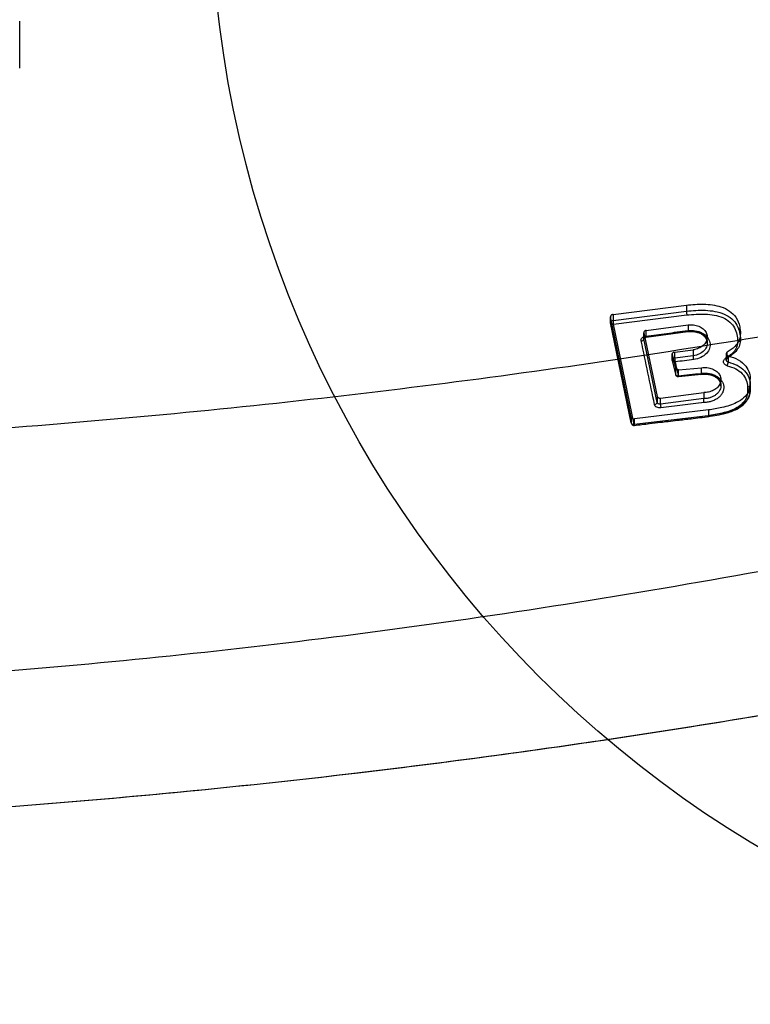
# Model space of a CAD drawing. Units: millimetres. Extents: x 7953 to 14151, y 11830 to 17834.
# Drawn here: x 11829 to 11959, y 13299 to 13475 of the extents above; entities that cross this region are included whole.
import ezdxf

# ---------------------------------------------------------------- set-up
doc = ezdxf.new("R2010")
doc.units = ezdxf.units.MM
doc.header["$LTSCALE"] = 100
doc.layers.add('OTWORY_MONTAŻOWE', color=1, linetype='Continuous')

msp = doc.modelspace()

# ---------------------------------------------------------------- linework, layer by layer
at = {"color": 7, "linetype": 'Continuous', "lineweight": 25}
for p, q in [((11828.81, 13465.91), (11828.81, 13474.34)), ((11934.76, 13421.94), (11947.85, 13423.61)), ((11934.76, 13420.86), (11947.85, 13422.53)), ((11947.85, 13423.61), (11947.85, 13422.53)), ((11934.33, 13421.65), (11934.33, 13420.46)), ((11938.01, 13403.62), (11934.33, 13421.51)), ((11934.33, 13420.46), (11934.33, 13421.51)), ((11934.76, 13421.94), (11934.76, 13420.86)), ((11934.84, 13420.18), (11947.93, 13421.85)), ((11938.01, 13402.57), (11934.33, 13420.46)), ((11938.51, 13402.29), (11934.84, 13420.18)), ((11940.69, 13419.09), (11948.15, 13420.06)), ((11940.69, 13418.06), (11940.69, 13419.09)), ((11940.69, 13418.06), (11948.15, 13419.03)), ((11948.15, 13420.06), (11948.15, 13419.03)), ((11940.26, 13418.71), (11940.26, 13417.58)), ((11940.27, 13418.66), (11942.65, 13407.3)), ((11940.27, 13417.58), (11940.27, 13418.66)), ((11942.65, 13406.23), (11940.27, 13417.58)), ((11940.68, 13417.91), (11948.14, 13418.88)), ((11951.58, 13416.81), (11951.58, 13417.9)), ((11957.52, 13417.47), (11957.52, 13418.54)), ((11945.77, 13415.23), (11949.09, 13415.63)), ((11949.09, 13415.63), (11949.09, 13414.55)), ((11951.54, 13417.23), (11951.58, 13416.85)), ((11945.34, 13414.85), (11945.34, 13413.8)), ((11945.34, 13413.74), (11945.34, 13414.79)), ((11945.34, 13414.79), (11945.9, 13412.32)), ((11945.34, 13413.74), (11945.9, 13411.27)), ((11945.77, 13414.15), (11945.77, 13415.23)), ((11949.09, 13414.55), (11945.77, 13414.15)), ((11954.96, 13414.89), (11954.96, 13413.82)), ((11955.15, 13414.13), (11955.15, 13415.18)), ((11955.3, 13414.54), (11955.3, 13413.45)), ((11945.9, 13412.32), (11945.9, 13411.27)), ((11946.45, 13412.02), (11950.54, 13412.43)), ((11946.45, 13410.98), (11946.45, 13412.02)), ((11950.54, 13411.39), (11950.54, 13412.43)), ((11946.44, 13410.83), (11950.56, 13411.25)), ((11946.45, 13410.98), (11950.54, 13411.39)), ((11950.54, 13411.39), (11950.54, 13411.39)), ((11954.02, 13409.2), (11954.02, 13410.29)), ((11959.27, 13409.97), (11959.27, 13410.39)), ((11959.27, 13409.32), (11959.27, 13410.39)), ((11958.78, 13408.99), (11958.78, 13408.56)), ((11959.27, 13409.97), (11959.27, 13408.9)), ((11959.27, 13409.32), (11959.27, 13408.9)), ((11942.65, 13407.3), (11942.65, 13406.23)), ((11943.14, 13406.99), (11943.21, 13407)), ((11943.21, 13407), (11950.96, 13407.97)), ((11943.21, 13405.92), (11943.21, 13407)), ((11950.96, 13406.9), (11943.21, 13405.92)), ((11950.96, 13407.97), (11950.96, 13406.9)), ((11950.96, 13406.9), (11950.96, 13406.89)), ((11959.18, 13407.8), (11959.26, 13408.35)), ((11943.21, 13405.92), (11943.14, 13405.91)), ((11938.01, 13403.62), (11938.01, 13402.57)), ((11951.72, 13403.85), (11938.51, 13402.29)), ((11951.78, 13404.88), (11938.57, 13403.31)), ((11951.78, 13403.83), (11938.57, 13402.27)), ((11938.57, 13402.27), (11938.57, 13403.31)), ((11951.78, 13404.88), (11951.78, 13403.83))]:
    msp.add_line(p, q, dxfattribs=at)
at = {"color": 7, "linetype": 'Continuous', "lineweight": 25, "flags": 128}
for points in [[(11948.15, 13419.03), (11948.15, 13418.96), (11948.15, 13418.92), (11948.15, 13418.89), (11948.14, 13418.88), (11948.13, 13418.89), (11948.12, 13418.93), (11948.1, 13418.98), (11948.09, 13419.05)], [(11940.63, 13418.08), (11940.64, 13418.01), (11940.66, 13417.96), (11940.67, 13417.92), (11940.68, 13417.91), (11940.68, 13417.92), (11940.69, 13417.95), (11940.69, 13417.99), (11940.69, 13418.06)], [(11945.77, 13414.15), (11945.67, 13414.14), (11945.58, 13414.11), (11945.5, 13414.06), (11945.44, 13414.01), (11945.38, 13413.95), (11945.35, 13413.88), (11945.34, 13413.81), (11945.34, 13413.74)], [(11955.15, 13414.13), (11955.14, 13414.07), (11955.13, 13414.02), (11955.1, 13413.99), (11955.07, 13413.97), (11955.02, 13413.97), (11954.96, 13413.99), (11954.9, 13414.02), (11954.84, 13414.07)]]:
    msp.add_lwpolyline(points, dxfattribs=at)
at = {"color": 7, "linetype": 'Continuous', "lineweight": 25}
for centre, radius, start, end in [((11939.78, 13417.7), 0.501, 270.6273, 346.5723), ((11953.48, 13413.51), 1.82, 336.6506, 358.2586), ((11946.36, 13411.47), 0.499, 203.3293, 280.4096), ((11958.84, 13409.42), 0.438, 262.0471, 346.6609), ((11942.16, 13406.34), 0.5, 270.7187, 347.0474), ((11948.61, 13406.24), 5.4, 183.3733, 190.6803)]:
    msp.add_arc(centre, radius, start, end, dxfattribs=at)
for points, knots in [([(12096.57, 13447.08), (12086.34, 13444.45), (12065.92, 13439.19), (12034.94, 13432.09), (12003.75, 13425.6), (11972.34, 13419.76), (11940.69, 13414.56), (11908.8, 13410.03), (11876.66, 13406.16), (11844.28, 13402.97), (11811.63, 13400.47), (11778.8, 13398.68), (11745.89, 13397.6), (11713.04, 13397.24), (11680.3, 13397.59), (11647.68, 13398.65), (11615.16, 13400.41), (11582.77, 13402.87), (11550.48, 13406.03), (11518.3, 13409.87), (11486.23, 13414.4), (11454.3, 13419.62), (11422.59, 13425.5), (11391.17, 13432.04), (11360.04, 13439.17), (11339.55, 13444.44), (11329.3, 13447.08)], [0, 0, 0, 0, 0.041776, 0.083425, 0.124977, 0.166464, 0.207924, 0.249394, 0.290916, 0.332533, 0.374293, 0.416245, 0.458181, 0.499921, 0.541515, 0.583012, 0.62446, 0.665904, 0.70739, 0.748961, 0.790658, 0.832521, 0.874435, 0.916295, 0.958139, 1, 1, 1, 1]), ([(11947.85, 13423.61), (11948.89, 13423.7), (11950.44, 13423.84), (11952.52, 13423.68), (11954.12, 13423.33), (11955.63, 13422.62), (11956.85, 13421.37), (11957.4, 13419.94), (11957.49, 13418.94), (11957.52, 13418.54)], [0, 0, 0, 0, 0.221967, 0.334691, 0.446989, 0.579992, 0.713086, 0.88453, 1, 1, 1, 1]), ([(11947.85, 13422.53), (11948.99, 13422.63), (11950.7, 13422.77), (11952.98, 13422.53), (11954.66, 13422.06), (11956.05, 13421.19), (11956.96, 13420.03), (11957.41, 13418.75), (11957.48, 13417.89), (11957.52, 13417.47)], [0, 0, 0, 0, 0.242946, 0.366943, 0.494743, 0.624104, 0.75263, 0.877792, 1, 1, 1, 1]), ([(11947.85, 13422.53), (11947.86, 13422.48), (11947.86, 13422.38), (11947.88, 13422.19), (11947.91, 13422), (11947.93, 13421.9), (11947.93, 13421.85)], [0, 0, 0, 0, 0.240955, 0.500028, 0.759085, 1, 1, 1, 1]), ([(11934.76, 13421.94), (11934.7, 13421.93), (11934.6, 13421.91), (11934.5, 13421.85), (11934.4, 13421.78), (11934.33, 13421.66), (11934.33, 13421.56), (11934.33, 13421.51)], [0, 0, 0, 0, 0.229348, 0.359985, 0.500951, 0.750469, 1, 1, 1, 1]), ([(11934.76, 13420.86), (11934.76, 13420.84), (11934.76, 13420.8), (11934.77, 13420.69), (11934.78, 13420.54), (11934.8, 13420.39), (11934.82, 13420.28), (11934.83, 13420.22), (11934.84, 13420.18)], [0, 0, 0, 0, 0.117415, 0.241286, 0.499704, 0.694784, 0.83373, 1, 1, 1, 1]), ([(11947.93, 13421.85), (11949.03, 13421.95), (11950.67, 13422.09), (11952.85, 13421.86), (11954.4, 13421.43), (11955.67, 13420.63), (11956.51, 13419.56), (11956.93, 13418.36), (11957, 13417.54), (11957.03, 13417.13)], [0, 0, 0, 0, 0.250144, 0.374997, 0.500564, 0.62521, 0.750101, 0.874925, 1, 1, 1, 1]), ([(11934.84, 13420.18), (11934.8, 13420.18), (11934.72, 13420.17), (11934.6, 13420.19), (11934.49, 13420.23), (11934.41, 13420.28), (11934.35, 13420.35), (11934.34, 13420.42), (11934.33, 13420.46)], [0, 0, 0, 0, 0.155189, 0.290419, 0.500172, 0.630485, 0.757298, 1, 1, 1, 1]), ([(11940.69, 13419.09), (11940.63, 13419.08), (11940.52, 13419.06), (11940.39, 13418.98), (11940.3, 13418.87), (11940.26, 13418.75), (11940.26, 13418.68), (11940.27, 13418.66)], [0, 0, 0, 0, 0.213458, 0.4269005, 0.6407171, 0.8548965, 1, 1, 1, 1]), ([(11940.63, 13418.08), (11941.87, 13418.24), (11944.36, 13418.56), (11946.84, 13418.89), (11948.09, 13419.05)], [0, 0, 0, 0, 0.499998, 1, 1, 1, 1]), ([(11948.09, 13419.05), (11948.55, 13419.07), (11949.46, 13419.11), (11950.73, 13418.66), (11951.66, 13417.91), (11952.15, 13416.94), (11952.09, 13415.89), (11951.51, 13414.93), (11950.5, 13414.18), (11949.62, 13413.97), (11949.18, 13413.87)], [0, 0, 0, 0, 0.125032, 0.249998, 0.374884, 0.499769, 0.624755, 0.749758, 0.874892, 1, 1, 1, 1]), ([(11948.15, 13420.06), (11948.48, 13420.08), (11949.15, 13420.12), (11950.12, 13419.86), (11950.9, 13419.38), (11951.43, 13418.73), (11951.64, 13417.98), (11951.5, 13417.21), (11951.04, 13416.52), (11950.29, 13415.97), (11949.59, 13415.71), (11949.18, 13415.64), (11949.09, 13415.63)], [0, 0, 0, 0, 0.106867, 0.214213, 0.323322, 0.428855, 0.539731, 0.645677, 0.755655, 0.86359, 0.971923, 1, 1, 1, 1]), ([(11948.15, 13419.03), (11948.54, 13419.04), (11949.32, 13419.08), (11950.41, 13418.7), (11951.21, 13418.05), (11951.63, 13417.21), (11951.57, 13416.31), (11951.09, 13415.48), (11950.22, 13414.82), (11949.47, 13414.64), (11949.09, 13414.55)], [0, 0, 0, 0, 0.124988, 0.2499, 0.374733, 0.499594, 0.62459, 0.749612, 0.87477, 1, 1, 1, 1]), ([(11939.79, 13417.2), (11939.78, 13417.3), (11939.77, 13417.5), (11939.95, 13417.78), (11940.24, 13417.99), (11940.5, 13418.05), (11940.63, 13418.08)], [0, 0, 0, 0, 0.2505874, 0.5002715, 0.7500397, 1, 1, 1, 1]), ([(11940.27, 13417.58), (11940.26, 13417.61), (11940.26, 13417.66), (11940.27, 13417.74), (11940.31, 13417.82), (11940.34, 13417.86), (11940.37, 13417.9), (11940.43, 13417.95), (11940.54, 13418.02), (11940.63, 13418.04), (11940.69, 13418.06)], [0, 0, 0, 0, 0.107777, 0.243101, 0.409909, 0.46725, 0.500675, 0.642312, 0.772885, 1, 1, 1, 1]), ([(11940.26, 13417.69), (11940.27, 13417.71), (11940.29, 13417.74), (11940.37, 13417.8), (11940.49, 13417.87), (11940.62, 13417.9), (11940.68, 13417.91)], [0, 0, 0, 0, 0.254116, 0.504007, 0.75242, 1, 1, 1, 1]), ([(11948.14, 13418.88), (11948.38, 13418.9), (11948.85, 13418.94), (11949.53, 13418.84), (11950.15, 13418.66), (11950.67, 13418.38), (11951.08, 13418.04), (11951.38, 13417.65), (11951.48, 13417.37), (11951.54, 13417.23)], [0, 0, 0, 0, 0.151989, 0.301263, 0.446301, 0.586964, 0.725295, 0.86039, 1, 1, 1, 1]), ([(11957.52, 13418.54), (11957.48, 13418.15), (11957.38, 13417.33), (11956.55, 13416.12), (11955.63, 13415.5), (11955.15, 13415.18)], [0, 0, 0, 0, 0.296654, 0.631146, 1, 1, 1, 1]), ([(11957.52, 13417.47), (11957.49, 13417.14), (11957.42, 13416.47), (11956.9, 13415.54), (11956.1, 13414.76), (11955.46, 13414.34), (11955.15, 13414.13)], [0, 0, 0, 0, 0.25566, 0.511432, 0.760857, 1, 1, 1, 1]), ([(11957.03, 13417.13), (11957.07, 13417.13), (11957.15, 13417.14), (11957.26, 13417.17), (11957.36, 13417.22), (11957.45, 13417.28), (11957.51, 13417.37), (11957.52, 13417.44), (11957.52, 13417.47)], [0, 0, 0, 0, 0.156293, 0.311486, 0.460124, 0.597747, 0.828956, 1, 1, 1, 1]), ([(11942.17, 13405.84), (11941.77, 13407.72), (11940.98, 13411.5), (11940.18, 13415.3), (11939.79, 13417.2)], [0, 0, 0, 0, 0.5000688, 1, 1, 1, 1]), ([(11957.03, 13417.13), (11957, 13416.83), (11956.94, 13416.23), (11956.32, 13415.1), (11955.43, 13414.48), (11954.84, 13414.07)], [0, 0, 0, 0, 0.252792, 0.504657, 1, 1, 1, 1]), ([(11945.34, 13414.79), (11945.34, 13414.83), (11945.33, 13414.92), (11945.39, 13415.04), (11945.5, 13415.14), (11945.63, 13415.21), (11945.73, 13415.22), (11945.77, 13415.23)], [0, 0, 0, 0, 0.210753, 0.421498, 0.63239, 0.843187, 1, 1, 1, 1]), ([(11945.85, 13413.47), (11945.81, 13413.47), (11945.73, 13413.46), (11945.61, 13413.47), (11945.5, 13413.51), (11945.42, 13413.56), (11945.36, 13413.64), (11945.35, 13413.7), (11945.34, 13413.74)], [0, 0, 0, 0, 0.1552133, 0.290451, 0.5001722, 0.6305152, 0.7573146, 1, 1, 1, 1]), ([(11945.77, 13414.15), (11945.77, 13414.13), (11945.78, 13414.08), (11945.78, 13413.98), (11945.8, 13413.83), (11945.82, 13413.68), (11945.83, 13413.56), (11945.84, 13413.5), (11945.85, 13413.47)], [0, 0, 0, 0, 0.117356, 0.241215, 0.499701, 0.694601, 0.833593, 1, 1, 1, 1]), ([(11949.18, 13413.87), (11948.62, 13413.8), (11947.52, 13413.67), (11946.41, 13413.54), (11945.85, 13413.47)], [0, 0, 0, 0, 0.5000013, 1, 1, 1, 1]), ([(11949.18, 13413.87), (11949.17, 13413.9), (11949.16, 13413.96), (11949.14, 13414.08), (11949.13, 13414.19), (11949.11, 13414.32), (11949.1, 13414.44), (11949.09, 13414.52), (11949.09, 13414.55)], [0, 0, 0, 0, 0.162067, 0.321567, 0.472647, 0.610769, 0.83798, 1, 1, 1, 1]), ([(11955.16, 13412.79), (11955.07, 13412.81), (11954.91, 13412.86), (11954.71, 13413), (11954.57, 13413.16), (11954.48, 13413.35), (11954.47, 13413.55), (11954.53, 13413.75), (11954.65, 13413.93), (11954.78, 13414.02), (11954.84, 13414.07)], [0, 0, 0, 0, 0.1254525, 0.2503919, 0.3750546, 0.5000532, 0.6253239, 0.7501519, 0.8749941, 1, 1, 1, 1]), ([(11955.15, 13415.18), (11955.11, 13415.15), (11955.03, 13415.09), (11954.97, 13414.96), (11954.96, 13414.83), (11955.01, 13414.71), (11955.11, 13414.61), (11955.22, 13414.56), (11955.29, 13414.54), (11955.3, 13414.54)], [0, 0, 0, 0, 0.159513, 0.319022, 0.478593, 0.638025, 0.797142, 0.955911, 1, 1, 1, 1]), ([(11955.3, 13413.45), (11955.26, 13413.47), (11955.19, 13413.49), (11955.09, 13413.55), (11955.01, 13413.64), (11954.97, 13413.74), (11954.96, 13413.85), (11954.99, 13413.96), (11955.06, 13414.06), (11955.12, 13414.11), (11955.15, 13414.13)], [0, 0, 0, 0, 0.116928, 0.239174, 0.36686, 0.500093, 0.60904, 0.750185, 0.902531, 1, 1, 1, 1]), ([(11954.97, 13413.82), (11954.97, 13413.84), (11954.98, 13413.9), (11955.06, 13413.95), (11955.1, 13413.98)], [0, 0, 0, 0, 0.476718, 1, 1, 1, 1]), ([(11955.3, 13414.54), (11955.94, 13414.34), (11957.21, 13413.94), (11958.51, 13412.78), (11959.17, 13411.55), (11959.24, 13410.74), (11959.27, 13410.39)], [0, 0, 0, 0, 0.281456, 0.559004, 0.809531, 1, 1, 1, 1]), ([(11945.85, 13413.47), (11945.94, 13413.06), (11946.13, 13412.23), (11946.31, 13411.41), (11946.4, 13411)], [0, 0, 0, 0, 0.499986, 1, 1, 1, 1]), ([(11946.45, 13412.02), (11946.39, 13412.02), (11946.28, 13412.02), (11946.12, 13412.06), (11945.99, 13412.15), (11945.92, 13412.24), (11945.9, 13412.3), (11945.9, 13412.32)], [0, 0, 0, 0, 0.222177, 0.4443604, 0.6664267, 0.8886203, 1, 1, 1, 1]), ([(11950.54, 13412.43), (11950.87, 13412.46), (11951.54, 13412.5), (11952.51, 13412.25), (11953.31, 13411.78), (11953.85, 13411.14), (11954.08, 13410.39), (11953.95, 13409.63), (11953.5, 13408.92), (11952.76, 13408.38), (11951.87, 13408.04), (11951.25, 13407.99), (11950.96, 13407.97)], [0, 0, 0, 0, 0.100175, 0.200886, 0.304168, 0.403085, 0.506769, 0.607511, 0.709115, 0.812954, 0.91241, 1, 1, 1, 1]), ([(11955.16, 13412.79), (11955.68, 13412.63), (11956.72, 13412.31), (11957.9, 13411.39), (11958.65, 13410.25), (11958.74, 13409.41), (11958.78, 13408.99)], [0, 0, 0, 0, 0.251144, 0.500898, 0.750255, 1, 1, 1, 1]), ([(11955.3, 13413.45), (11955.87, 13413.28), (11957.01, 13412.93), (11958.31, 13411.93), (11959.12, 13410.68), (11959.22, 13409.77), (11959.27, 13409.32)], [0, 0, 0, 0, 0.2505564, 0.5021976, 0.7520127, 1, 1, 1, 1]), ([(11945.9, 13411.27), (11945.91, 13411.23), (11945.91, 13411.17), (11945.98, 13411.09), (11946.06, 13411.04), (11946.16, 13411), (11946.29, 13410.99), (11946.36, 13411), (11946.4, 13411)], [0, 0, 0, 0, 0.242703, 0.369498, 0.499828, 0.70958, 0.84481, 1, 1, 1, 1]), ([(11945.9, 13411.22), (11945.91, 13411.21), (11945.93, 13411.14), (11945.99, 13411.02), (11946.11, 13410.91), (11946.25, 13410.84), (11946.34, 13410.84), (11946.39, 13410.83)], [0, 0, 0, 0, 0.067963, 0.33181, 0.585154, 0.766209, 1, 1, 1, 1]), ([(11946.4, 13411), (11947.08, 13411.07), (11948.44, 13411.21), (11949.8, 13411.34), (11950.48, 13411.41)], [0, 0, 0, 0, 0.499998, 1, 1, 1, 1]), ([(11946.4, 13411), (11946.41, 13410.97), (11946.42, 13410.91), (11946.43, 13410.86), (11946.44, 13410.84), (11946.44, 13410.83), (11946.45, 13410.84), (11946.45, 13410.87), (11946.45, 13410.91), (11946.45, 13410.96), (11946.45, 13410.98)], [0, 0, 0, 0, 0.167962, 0.307334, 0.417998, 0.499936, 0.646713, 0.749949, 0.878882, 1, 1, 1, 1]), ([(11950.46, 13411.24), (11950.73, 13411.26), (11951.26, 13411.32), (11952.01, 13411.21), (11952.66, 13410.99), (11953.19, 13410.69), (11953.58, 13410.34), (11953.93, 13409.86), (11953.99, 13409.47), (11954.02, 13409.23)], [0, 0, 0, 0, 0.15079, 0.29325, 0.428277, 0.555617, 0.67673, 0.79124, 1, 1, 1, 1]), ([(11950.48, 13411.41), (11950.73, 13411.43), (11951.21, 13411.48), (11951.93, 13411.4), (11952.61, 13411.22), (11953.23, 13410.94), (11953.74, 13410.57), (11954.15, 13410.12), (11954.42, 13409.62), (11954.55, 13409.09), (11954.53, 13408.54), (11954.36, 13408.01), (11954.05, 13407.52), (11953.61, 13407.07), (11953.06, 13406.71), (11952.42, 13406.43), (11951.73, 13406.25), (11951.25, 13406.22), (11951.01, 13406.21)], [0, 0, 0, 0, 0.062722, 0.125132, 0.187604, 0.250225, 0.312488, 0.375115, 0.437658, 0.5004, 0.562848, 0.625437, 0.687751, 0.750328, 0.812699, 0.875131, 0.937736, 1, 1, 1, 1]), ([(11950.48, 13411.41), (11950.49, 13411.37), (11950.51, 13411.3), (11950.52, 13411.26), (11950.53, 13411.24), (11950.54, 13411.26), (11950.54, 13411.32), (11950.54, 13411.37), (11950.54, 13411.39)], [0, 0, 0, 0, 0.238781, 0.368011, 0.500196, 0.73644, 0.86692, 1, 1, 1, 1]), ([(11950.54, 13411.39), (11950.75, 13411.41), (11951.16, 13411.45), (11951.78, 13411.39), (11952.37, 13411.24), (11952.9, 13410.99), (11953.35, 13410.67), (11953.69, 13410.28), (11953.93, 13409.85), (11954.04, 13409.38), (11954.01, 13408.91), (11953.86, 13408.45), (11953.59, 13408.02), (11953.21, 13407.64), (11952.73, 13407.32), (11952.18, 13407.08), (11951.58, 13406.93), (11951.17, 13406.91), (11950.96, 13406.89)], [0, 0, 0, 0, 0.06264, 0.125178, 0.187792, 0.250221, 0.31228, 0.375062, 0.437769, 0.500322, 0.562575, 0.62535, 0.68785, 0.750238, 0.812478, 0.875055, 0.937815, 1, 1, 1, 1]), ([(11958.78, 13408.56), (11958.77, 13408.23), (11958.76, 13407.58), (11958.41, 13406.62), (11957.68, 13405.78), (11956.34, 13404.91), (11954.28, 13404.26), (11952.57, 13403.99), (11951.72, 13403.85)], [0, 0, 0, 0, 0.125091, 0.25044, 0.375614, 0.500931, 0.749538, 1, 1, 1, 1]), ([(11959.27, 13409.97), (11959.23, 13409.34), (11959.17, 13408.29), (11958.15, 13406.99), (11956.56, 13405.96), (11954.34, 13405.28), (11952.59, 13405.01), (11951.78, 13404.88)], [0, 0, 0, 0, 0.222674, 0.372438, 0.521658, 0.776455, 1, 1, 1, 1]), ([(11959.27, 13408.9), (11959.26, 13408.55), (11959.25, 13407.84), (11958.85, 13406.8), (11958.04, 13405.87), (11956.59, 13404.94), (11954.43, 13404.26), (11952.66, 13403.97), (11951.78, 13403.83)], [0, 0, 0, 0, 0.125346, 0.254522, 0.385247, 0.51415, 0.759956, 1, 1, 1, 1]), ([(11959.27, 13408.9), (11959.26, 13408.87), (11959.25, 13408.8), (11959.19, 13408.72), (11959.1, 13408.65), (11959.01, 13408.6), (11958.9, 13408.57), (11958.82, 13408.56), (11958.78, 13408.56)], [0, 0, 0, 0, 0.169566, 0.400182, 0.537937, 0.687005, 0.842879, 1, 1, 1, 1]), ([(11942.65, 13407.3), (11942.66, 13407.26), (11942.69, 13407.18), (11942.8, 13407.08), (11942.94, 13407.01), (11943.06, 13406.99), (11943.13, 13406.99), (11943.14, 13406.99)], [0, 0, 0, 0, 0.238336, 0.476684, 0.714732, 0.952527, 1, 1, 1, 1]), ([(11951.01, 13406.21), (11951, 13406.26), (11950.99, 13406.36), (11950.98, 13406.55), (11950.97, 13406.74), (11950.96, 13406.84), (11950.96, 13406.89)], [0, 0, 0, 0, 0.240853, 0.500139, 0.741219, 1, 1, 1, 1]), ([(11951.7, 13403.68), (11952.78, 13403.85), (11954.57, 13404.14), (11956.73, 13404.89), (11957.82, 13405.62), (11958.4, 13406.2), (11958.79, 13406.71), (11959.05, 13407.27), (11959.14, 13407.66), (11959.18, 13407.8)], [0, 0, 0, 0, 0.335919, 0.56073, 0.718969, 0.769469, 0.845605, 0.947105, 1, 1, 1, 1]), ([(12087.73, 13405.49), (12076.37, 13402.37), (12053.7, 13396.14), (12019.36, 13387.9), (11984.89, 13380.48), (11950.25, 13373.97), (11915.45, 13368.34), (11881.16, 13363.68), (11847.38, 13359.95), (11814.12, 13357.09), (11780.71, 13355.04), (11747.15, 13353.79), (11712.76, 13353.35), (11677.63, 13353.8), (11641.88, 13355.18), (11606.3, 13357.49), (11570.92, 13360.7), (11535.72, 13364.81), (11501.37, 13369.72), (11467.86, 13375.36), (11435.17, 13381.68), (11402.64, 13388.8), (11370.25, 13396.66), (11348.86, 13402.54), (11338.14, 13405.49)], [0, 0, 0, 0, 0.047057, 0.093899, 0.140565, 0.187095, 0.23353, 0.279913, 0.323639, 0.367398, 0.41123, 0.455178, 0.499284, 0.546244, 0.593081, 0.639767, 0.686352, 0.732884, 0.779412, 0.823318, 0.867295, 0.911379, 0.955603, 1, 1, 1, 1]), ([(11943.3, 13405.23), (11943.17, 13405.23), (11942.91, 13405.22), (11942.55, 13405.35), (11942.27, 13405.56), (11942.2, 13405.74), (11942.17, 13405.84)], [0, 0, 0, 0, 0.250747, 0.50008, 0.749922, 1, 1, 1, 1]), ([(11943.14, 13405.91), (11943.09, 13405.91), (11942.97, 13405.92), (11942.82, 13405.98), (11942.7, 13406.09), (11942.66, 13406.18), (11942.65, 13406.23)], [0, 0, 0, 0, 0.237749, 0.483422, 0.737393, 1, 1, 1, 1]), ([(11951.01, 13406.21), (11949.72, 13406.04), (11947.15, 13405.72), (11944.58, 13405.4), (11943.3, 13405.23)], [0, 0, 0, 0, 0.500003, 1, 1, 1, 1]), ([(11938.01, 13403.62), (11938.01, 13403.59), (11938.03, 13403.54), (11938.09, 13403.46), (11938.2, 13403.37), (11938.38, 13403.31), (11938.51, 13403.31), (11938.57, 13403.31)], [0, 0, 0, 0, 0.131064, 0.260494, 0.51327, 0.75974, 1, 1, 1, 1]), ([(11938.56, 13402.12), (11939.46, 13402.23), (11941.03, 13402.42), (11943.03, 13402.65), (11944.7, 13402.85), (11946.51, 13403.06), (11948.94, 13403.35), (11950.8, 13403.57), (11951.85, 13403.7)], [0, 0, 0, 0, 0.2040468, 0.3532238, 0.4524796, 0.57989, 0.7623968, 1, 1, 1, 1]), ([(11951.78, 13403.83), (11951.78, 13403.81), (11951.78, 13403.74), (11951.78, 13403.69), (11951.76, 13403.69), (11951.75, 13403.71), (11951.74, 13403.76), (11951.72, 13403.82), (11951.72, 13403.85)], [0, 0, 0, 0, 0.163669, 0.392645, 0.531547, 0.682728, 0.841013, 1, 1, 1, 1]), ([(11938.01, 13402.57), (11938.01, 13402.52), (11938.02, 13402.46), (11938.09, 13402.39), (11938.17, 13402.33), (11938.27, 13402.29), (11938.4, 13402.28), (11938.47, 13402.28), (11938.51, 13402.29)], [0, 0, 0, 0, 0.2427023, 0.3695154, 0.4998286, 0.7096083, 0.8448317, 1, 1, 1, 1]), ([(11938.01, 13402.52), (11938.02, 13402.5), (11938.03, 13402.43), (11938.1, 13402.31), (11938.22, 13402.2), (11938.35, 13402.13), (11938.45, 13402.13), (11938.5, 13402.12)], [0, 0, 0, 0, 0.077907, 0.338577, 0.588737, 0.767417, 1, 1, 1, 1]), ([(11938.51, 13402.29), (11938.52, 13402.26), (11938.53, 13402.21), (11938.54, 13402.15), (11938.56, 13402.12), (11938.57, 13402.13), (11938.57, 13402.16), (11938.57, 13402.2), (11938.57, 13402.25), (11938.57, 13402.27)], [0, 0, 0, 0, 0.155682, 0.275146, 0.499524, 0.645604, 0.749745, 0.878222, 1, 1, 1, 1]), ([(12105.33, 13381.86), (12094.97, 13379.12), (12074.43, 13373.69), (12043.6, 13366.42), (12012.75, 13359.78), (11981.76, 13353.8), (11950.61, 13348.46), (11919.38, 13343.79), (11886.99, 13339.63), (11853.4, 13336.08), (11818.6, 13333.22), (11783.68, 13331.16), (11748.58, 13329.91), (11712.72, 13329.48), (11676.09, 13329.92), (11638.74, 13331.31), (11601.57, 13333.61), (11564.54, 13336.83), (11527.75, 13340.95), (11491.82, 13345.87), (11456.71, 13351.53), (11422.53, 13357.87), (11388.49, 13365.01), (11354.52, 13372.9), (11331.94, 13378.85), (11320.54, 13381.86)], [0, 0, 0, 0, 0.0408386, 0.0809825, 0.1204371, 0.160652, 0.200577, 0.2400247, 0.2799261, 0.3237934, 0.3673157, 0.4113409, 0.4553833, 0.4993126, 0.5461134, 0.5930421, 0.6398001, 0.6862007, 0.7329951, 0.7793211, 0.8230964, 0.8674572, 0.9109926, 0.9550754, 1, 1, 1, 1]), ([(12105.33, 13381.86), (12095.13, 13379.16), (12074.9, 13373.81), (12044.43, 13366.61), (12013.84, 13360), (11983.03, 13354.03), (11951.96, 13348.68), (11920.72, 13343.98), (11888.2, 13339.77), (11854.37, 13336.17), (11819.26, 13333.26), (11783.98, 13331.17), (11748.5, 13329.91), (11714.17, 13329.5), (11681.01, 13329.85), (11648.99, 13330.88), (11617.09, 13332.58), (11585.3, 13334.95), (11553.6, 13338), (11522.01, 13341.71), (11489.48, 13346.24), (11456, 13351.66), (11421.65, 13358.04), (11387.57, 13365.21), (11353.86, 13373.07), (11331.66, 13378.92), (11320.54, 13381.86)], [0, 0, 0, 0, 0.040781, 0.080866, 0.120271, 0.1605, 0.200417, 0.239834, 0.279859, 0.323881, 0.367528, 0.411698, 0.455867, 0.499918, 0.539626, 0.579427, 0.619344, 0.658885, 0.698641, 0.738716, 0.778454, 0.822473, 0.867116, 0.911291, 0.955542, 1, 1, 1, 1])]:
    msp.add_open_spline(points, degree=3, knots=knots, dxfattribs=at)
for points in [[(11934.33, 13420.46), (11934.33, 13420.51), (11934.33, 13420.6), (11934.42, 13420.73), (11934.56, 13420.83), (11934.69, 13420.85), (11934.76, 13420.86)], [(11938.57, 13402.27), (11938.5, 13402.27), (11938.37, 13402.27), (11938.19, 13402.33), (11938.06, 13402.43), (11938.02, 13402.52), (11938.01, 13402.57)]]:
    msp.add_open_spline(points, degree=3, dxfattribs=at)
at = {"layer": 'OTWORY_MONTAŻOWE'}
msp.add_circle((12062.94, 13498.72), 200, dxfattribs=at)

doc.saveas('drawing.dxf')
